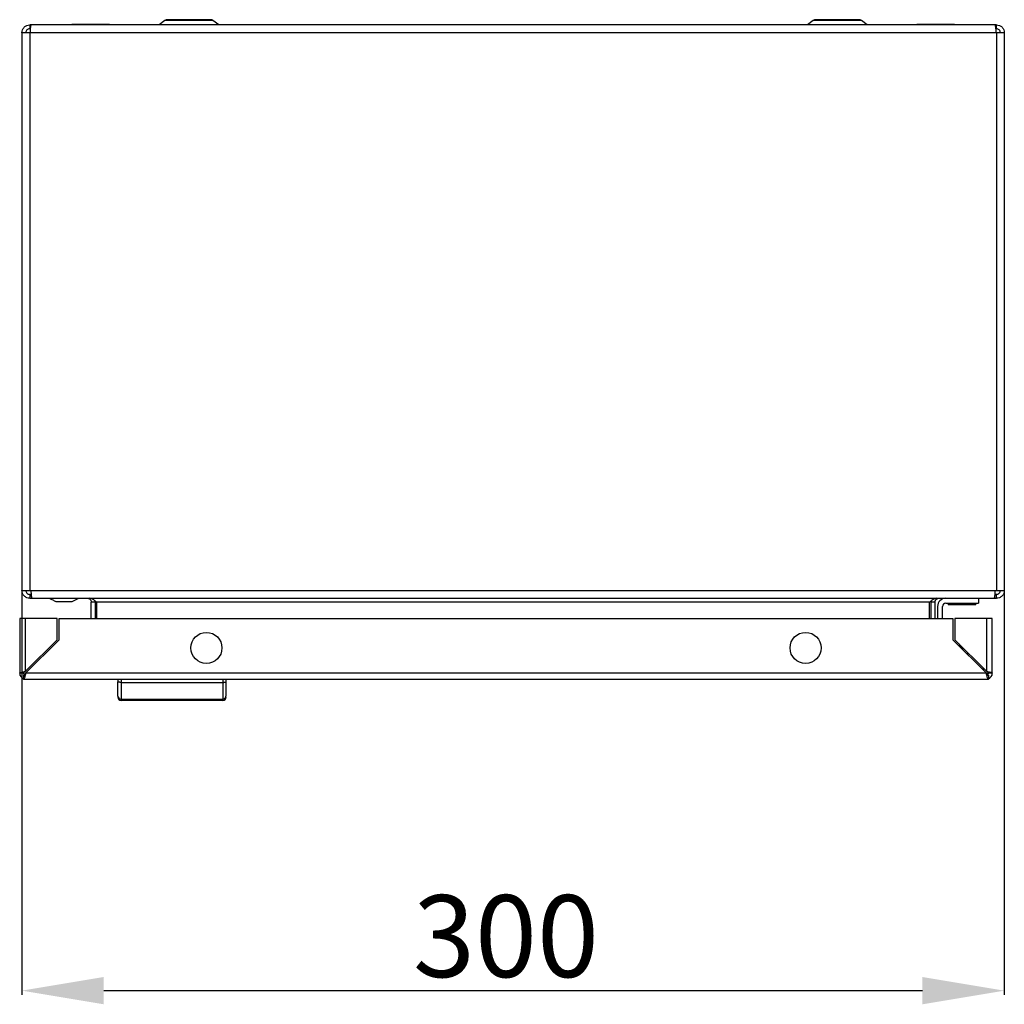
# Model space of a CAD drawing. Units: millimetres. Extents: x 589 to 3516, y 291 to 4160.
# Drawn here: x 1541 to 1841, y 291 to 591 of the extents above; entities that cross this region are included whole.
import ezdxf

# ---------------------------------------------------------------- set-up
doc = ezdxf.new("R2010")
doc.units = ezdxf.units.MM
doc.layers.add('2', color=7, linetype='Continuous')
doc.styles.get("Standard").update_dxf_attribs({"font": 'arial.ttf'})
doc.dimstyles.new('ISO-25', dxfattribs={"dimtxt": 2.5, "dimasz": 2.5, "dimexe": 1.25, "dimexo": 0.625, "dimtad": 1, "dimtxsty": 'Standard', "dimcen": 2.5, "dimadec": 0, "dimazin": 0, "dimtfac": 1, "dimtmove": 0, "dimatfit": 3, "dimfxl": 1, "dimarcsym": 0})

# ---------------------------------------------------------------- blocks, each defined once
blk = doc.blocks.new('*D5')
at = {"layer": '2', "color": 0, "linetype": 'ByBlock', "lineweight": -2, "transparency": 16777216}
for p, q in [((1541.35, 416.34), (1541.35, 293.57)), ((1841.35, 416.34), (1841.35, 293.57)), ((1566.35, 294.82), (1816.35, 294.82))]:
    blk.add_line(p, q, dxfattribs=at)
at = {"layer": '2', "color": 0, "linetype": 'ByBlock', "transparency": 16777216}
for points in [[(1566.35, 298.99), (1566.35, 290.66), (1541.35, 294.82)], [(1816.35, 298.99), (1816.35, 290.66), (1841.35, 294.82)]]:
    blk.add_solid(points, dxfattribs=at)
at = {"layer": 'Defpoints', "color": 0, "linetype": 'ByBlock', "transparency": 16777216}
for p in [(1541.35, 416.96), (1841.35, 416.96), (1841.35, 294.82)]:
    blk.add_point(p, dxfattribs=at)
at = {"layer": '2', "color": 0, "linetype": 'ByBlock', "transparency": 16777216, "insert": (1689.18, 308.22), "char_height": 25, "attachment_point": 5}
blk.add_mtext('300', dxfattribs=at)

msp = doc.modelspace()

# ---------------------------------------------------------------- linework, layer by layer
at = {"color": 7, "linetype": 'Continuous'}
for p, q in [((1543.75, 589.56), (1543.75, 588.36)), ((1544.14, 589.56), (1543.75, 589.56)), ((1838.56, 589.56), (1544.14, 589.56)), ((1556.6, 589.63), (1556.6, 589.56)), ((1568.1, 589.63), (1556.6, 589.63)), ((1568.1, 589.56), (1568.1, 589.63)), ((1568.1, 589.56), (1568.1, 589.63)), ((1585, 590.87), (1583.26, 589.56)), ((1601.44, 589.56), (1599.7, 590.87)), ((1783, 590.87), (1781.26, 589.56)), ((1799.44, 589.56), (1797.7, 590.87)), ((1814.6, 589.63), (1814.6, 589.56)), ((1826.1, 589.63), (1814.6, 589.63)), ((1826.1, 589.56), (1826.1, 589.63)), ((1826.1, 589.56), (1826.1, 589.63)), ((1838.95, 589.56), (1838.56, 589.56)), ((1838.95, 588.36), (1838.95, 589.56)), ((1541.35, 587.16), (1541.35, 416.96)), ((1543.75, 587.16), (1541.35, 587.16)), ((1543.75, 587.16), (1543.75, 416.96)), ((1543.8, 587.16), (1543.75, 587.16)), ((1838.9, 587.16), (1543.8, 587.16)), ((1838.95, 587.16), (1838.9, 587.16)), ((1838.95, 587.16), (1838.95, 416.96)), ((1841.35, 587.16), (1838.95, 587.16)), ((1841.35, 587.16), (1841.35, 416.96)), ((1541.35, 416.96), (1543.75, 416.96)), ((1543.75, 416.96), (1544.05, 416.96)), ((1543.75, 415.76), (1543.75, 414.56)), ((1544.16, 415.76), (1543.75, 415.76)), ((1544.05, 416.96), (1838.65, 416.96)), ((1838.95, 415.76), (1838.53, 415.76)), ((1838.65, 416.96), (1838.95, 416.96)), ((1838.95, 416.96), (1841.35, 416.96)), ((1838.95, 414.56), (1838.95, 415.76)), ((1543.75, 414.56), (1544.38, 414.56)), ((1544.38, 414.56), (1838.31, 414.56)), ((1552.25, 413.56), (1556.25, 413.56)), ((1556.75, 413.56), (1558.75, 414.56)), ((1563.75, 413.36), (1562.55, 413.36)), ((1562.55, 408.4), (1562.55, 413.36)), ((1563.66, 413.78), (1563.75, 413.36)), ((1563.75, 413.36), (1563.75, 408.4)), ((1818.52, 413.36), (1564.17, 413.36)), ((1564.17, 413.36), (1564.17, 408.4)), ((1818.52, 408.4), (1818.52, 413.36)), ((1818.95, 413.36), (1819.03, 413.78)), ((1820.15, 413.36), (1818.95, 413.36)), ((1818.95, 413.36), (1818.95, 408.4)), ((1820.15, 413.36), (1820.15, 408.4)), ((1820.95, 412.06), (1820.95, 408.4)), ((1822.45, 408.4), (1822.45, 412.06)), ((1823.45, 413.06), (1833.45, 413.06)), ((1824.25, 413.06), (1824.25, 412.56)), ((1832.65, 412.56), (1824.25, 412.56)), ((1832.65, 412.56), (1832.65, 413.06)), ((1833.45, 414.56), (1833.45, 413.06)), ((1838.31, 414.56), (1838.95, 414.56)), ((1540.68, 408.4), (1540.68, 391.7)), ((1542.48, 408.4), (1540.68, 408.4)), ((1542.48, 392.3), (1542.48, 408.4)), ((1552.08, 408.4), (1542.48, 408.4)), ((1552.08, 401.9), (1552.08, 408.4)), ((1552.68, 401.9), (1552.68, 408.4)), ((1552.68, 408.4), (1825.68, 408.4)), ((1825.68, 408.4), (1825.68, 401.9)), ((1826.28, 408.4), (1826.28, 401.9)), ((1835.88, 408.4), (1826.28, 408.4)), ((1835.88, 408.4), (1835.88, 392.3)), ((1837.68, 408.4), (1835.88, 408.4)), ((1837.68, 391.7), (1837.68, 408.4)), ((1542.48, 391.7), (1552.68, 401.9)), ((1542.48, 392.3), (1552.08, 401.9)), ((1825.68, 401.9), (1835.88, 391.7)), ((1826.28, 401.9), (1835.88, 392.3)), ((1827.55, 400.63), (1827.76, 400.16)), ((1827.91, 400.26), (1827.76, 400.16)), ((1829.01, 399.16), (1828.41, 399.16)), ((1829.91, 397.66), (1830.51, 397.66)), ((1541.88, 391.7), (1540.68, 391.7)), ((1541.88, 391.1), (1541.88, 390)), ((1835.88, 391.7), (1542.48, 391.7)), ((1834.98, 392.6), (1834.98, 393.2)), ((1836.47, 391.6), (1835.94, 391.6)), ((1837.68, 391.7), (1836.48, 391.7)), ((1836.48, 391.1), (1836.48, 390)), ((1541.88, 389.9), (1541.88, 390)), ((1541.88, 389.9), (1542.48, 389.9)), ((1542.48, 389.9), (1835.88, 389.9)), ((1570.68, 389.9), (1570.68, 389.1)), ((1571.68, 389.9), (1571.68, 388.9)), ((1571.68, 388.9), (1571.68, 383.79)), ((1571.68, 388.9), (1602.68, 388.9)), ((1602.68, 389.9), (1602.68, 388.9)), ((1602.68, 388.9), (1602.68, 383.79)), ((1603.68, 389.1), (1603.68, 389.9)), ((1835.88, 389.9), (1836.48, 389.9)), ((1836.48, 390), (1836.48, 389.9)), ((1571.68, 383.79), (1602.68, 383.79)), ((1571.68, 383.79), (1571.68, 383.4)), ((1602.68, 383.4), (1571.68, 383.4)), ((1602.68, 383.4), (1602.68, 383.79))]:
    msp.add_line(p, q, dxfattribs=at)
at = {"color": 8, "linetype": 'Continuous'}
for p, q in [((1592.35, 590.87), (1585, 590.87)), ((1599.7, 590.87), (1592.35, 590.87)), ((1790.35, 590.87), (1783, 590.87)), ((1797.7, 590.87), (1790.35, 590.87))]:
    msp.add_line(p, q, dxfattribs=at)
at = {"color": 7, "linetype": 'Continuous', "flags": 128}
msp.add_lwpolyline([(1828.5, 399.16), (1828.36, 399.31), (1827.78, 400.17)], dxfattribs=at)
at = {"color": 7, "linetype": 'Continuous'}
for centre in [(1597.68, 399.4), (1780.68, 399.4)]:
    msp.add_circle(centre, 4.75, dxfattribs=at)
for centre, radius, start, end in [((1585.78, 589.83), 1.3, 90, 126.8699), ((1598.92, 589.83), 1.3, 53.1301, 90), ((1783.78, 589.83), 1.3, 90, 126.8699), ((1796.92, 589.83), 1.3, 53.1301, 90), ((1823.45, 412.06), 2.5, 90, 180), ((1823.45, 412.06), 1, 90, 180), ((1542.48, 391.7), 1.8, 180, 250.5288), ((1542.48, 391.7), 0.6, 180, 233.1182), ((1835.88, 391.7), 0.6, 306.8818, 0), ((1835.88, 391.7), 1.8, 289.4712, 0), ((1571.64, 384.75), 0.963, 182.444, 272.2514), ((1571.68, 384.4), 1, 180, 270), ((1602.71, 384.75), 0.963, 267.7489, 357.5557), ((1602.68, 384.4), 1, 270, 0)]:
    msp.add_arc(centre, radius, start, end, dxfattribs=at)
for points, knots in [([(1541.35, 587.16), (1541.38, 587.47), (1541.46, 588.1), (1542.01, 588.9), (1542.81, 589.45), (1543.43, 589.52), (1543.75, 589.56)], [0, 0, 0, 0, 0.25, 0.5, 0.749999, 1, 1, 1, 1]), ([(1544.14, 589.56), (1544.11, 589.52), (1544.05, 589.45), (1543.97, 588.9), (1543.88, 588.1), (1543.83, 587.47), (1543.8, 587.16)], [0, 0, 0, 0, 0.249999, 0.499998, 0.75, 1, 1, 1, 1]), ([(1592.35, 591.13), (1591.52, 591.13), (1590.25, 591.13), (1588.72, 591.13), (1587.67, 591.13), (1586.82, 591.13), (1586, 591.13), (1585.87, 591.13), (1585.78, 591.13)], [0, 0, 0, 0, 0.239457, 0.368361, 0.5, 0.63164, 0.760544, 1, 1, 1, 1]), ([(1598.92, 591.13), (1598.83, 591.13), (1598.69, 591.13), (1597.87, 591.13), (1597.03, 591.13), (1595.97, 591.13), (1594.45, 591.13), (1593.17, 591.13), (1592.35, 591.13)], [0, 0, 0, 0, 0.239456, 0.36836, 0.5, 0.631639, 0.760543, 1, 1, 1, 1]), ([(1790.35, 591.13), (1789.52, 591.13), (1788.25, 591.13), (1786.72, 591.13), (1785.67, 591.13), (1784.82, 591.13), (1784, 591.13), (1783.87, 591.13), (1783.78, 591.13)], [0, 0, 0, 0, 0.239457, 0.368361, 0.5, 0.63164, 0.760544, 1, 1, 1, 1]), ([(1796.92, 591.13), (1796.83, 591.13), (1796.69, 591.13), (1795.87, 591.13), (1795.03, 591.13), (1793.97, 591.13), (1792.45, 591.13), (1791.17, 591.13), (1790.35, 591.13)], [0, 0, 0, 0, 0.239456, 0.36836, 0.5, 0.631639, 0.760543, 1, 1, 1, 1]), ([(1838.9, 587.16), (1838.87, 587.47), (1838.81, 588.1), (1838.73, 588.9), (1838.64, 589.45), (1838.59, 589.52), (1838.56, 589.56)], [0, 0, 0, 0, 0.25, 0.500002, 0.750001, 1, 1, 1, 1]), ([(1838.95, 589.56), (1839.26, 589.52), (1839.89, 589.45), (1840.69, 588.9), (1841.24, 588.1), (1841.31, 587.47), (1841.35, 587.16)], [0, 0, 0, 0, 0.250001, 0.5, 0.75, 1, 1, 1, 1]), ([(1543.75, 588.36), (1543.59, 588.34), (1543.28, 588.31), (1542.88, 588.03), (1542.6, 587.63), (1542.57, 587.32), (1542.55, 587.16)], [0, 0, 0, 0, 0.250001, 0.500001, 0.750002, 1, 1, 1, 1]), ([(1840.15, 587.16), (1840.13, 587.32), (1840.09, 587.63), (1839.82, 588.03), (1839.42, 588.31), (1839.11, 588.34), (1838.95, 588.36)], [0, 0, 0, 0, 0.249998, 0.499999, 0.749999, 1, 1, 1, 1]), ([(1543.75, 414.56), (1543.43, 414.6), (1542.81, 414.67), (1542.01, 415.22), (1541.46, 416.02), (1541.38, 416.65), (1541.35, 416.96)], [0, 0, 0, 0, 0.250002, 0.5, 0.75, 1, 1, 1, 1]), ([(1542.55, 416.96), (1542.57, 416.8), (1542.6, 416.49), (1542.88, 416.09), (1543.28, 415.81), (1543.59, 415.78), (1543.75, 415.76)], [0, 0, 0, 0, 0.249998, 0.499999, 0.749998, 1, 1, 1, 1]), ([(1544.05, 416.96), (1544.08, 416.65), (1544.13, 416.02), (1544.22, 415.22), (1544.3, 414.67), (1544.36, 414.6), (1544.38, 414.56)], [0, 0, 0, 0, 0.250001, 0.500002, 0.750002, 1, 1, 1, 1]), ([(1838.31, 414.56), (1838.34, 414.6), (1838.4, 414.67), (1838.48, 415.22), (1838.56, 416.02), (1838.62, 416.65), (1838.65, 416.96)], [0, 0, 0, 0, 0.249998, 0.499998, 0.749999, 1, 1, 1, 1]), ([(1838.95, 415.76), (1839.11, 415.78), (1839.42, 415.81), (1839.82, 416.09), (1840.09, 416.49), (1840.13, 416.8), (1840.15, 416.96)], [0, 0, 0, 0, 0.250002, 0.500001, 0.750002, 1, 1, 1, 1]), ([(1841.35, 416.96), (1841.31, 416.65), (1841.24, 416.02), (1840.69, 415.22), (1839.89, 414.67), (1839.26, 414.6), (1838.95, 414.56)], [0, 0, 0, 0, 0.25, 0.5, 0.749998, 1, 1, 1, 1]), ([(1549.75, 414.56), (1550.07, 414.4), (1550.7, 414.09), (1551.41, 413.73), (1551.75, 413.56)], [0, 0, 0, 0, 0.522351, 1, 1, 1, 1]), ([(1551.75, 413.56), (1551.75, 413.56), (1551.77, 413.56), (1551.84, 413.56), (1551.93, 413.56), (1552.04, 413.56), (1552.16, 413.56), (1552.23, 413.56), (1552.25, 413.56)], [0, 0, 0, 0, 0.213403, 0.426789, 0.530598, 0.72106, 0.931831, 1, 1, 1, 1]), ([(1556.25, 413.56), (1556.3, 413.56), (1556.42, 413.56), (1556.57, 413.56), (1556.68, 413.56), (1556.74, 413.56), (1556.75, 413.56), (1556.75, 413.56)], [0, 0, 0, 0, 0.213295, 0.425992, 0.651215, 0.871356, 1, 1, 1, 1]), ([(1561.35, 414.56), (1561.55, 414.53), (1561.97, 414.46), (1562.45, 413.99), (1562.51, 413.57), (1562.55, 413.36)], [0, 0, 0, 0, 0.329629, 0.6601287, 1, 1, 1, 1]), ([(1564.17, 413.36), (1563.93, 413.57), (1563.45, 413.98), (1562.72, 414.46), (1562.23, 414.53), (1561.98, 414.56)], [0, 0, 0, 0, 0.329629, 0.660125, 1, 1, 1, 1]), ([(1820.71, 414.56), (1820.47, 414.53), (1819.99, 414.46), (1819.26, 413.99), (1818.77, 413.57), (1818.52, 413.36)], [0, 0, 0, 0, 0.3296303, 0.6601258, 1, 1, 1, 1]), ([(1820.15, 413.36), (1820.18, 413.57), (1820.24, 413.98), (1820.72, 414.46), (1821.14, 414.53), (1821.35, 414.56)], [0, 0, 0, 0, 0.329626, 0.660126, 1, 1, 1, 1]), ([(1540.68, 391.7), (1540.7, 391.74), (1540.74, 391.83), (1541.06, 391.96), (1541.53, 392.09), (1542.04, 392.2), (1542.36, 392.27), (1542.48, 392.3)], [0, 0, 0, 0, 0.217524, 0.437021, 0.656519, 0.876015, 1, 1, 1, 1]), ([(1542.48, 392.3), (1542.4, 392.25), (1542.24, 392.15), (1542.04, 392), (1541.9, 391.85), (1541.88, 391.75), (1541.88, 391.7)], [0, 0, 0, 0, 0.249992, 0.499996, 0.749997, 1, 1, 1, 1]), ([(1542.48, 391.7), (1542.43, 391.49), (1542.34, 391.08), (1542.21, 390.53), (1542.08, 390.12), (1541.97, 389.92), (1541.9, 389.9), (1541.88, 389.9)], [0, 0, 0, 0, 0.217521, 0.437017, 0.656513, 0.876011, 1, 1, 1, 1]), ([(1541.88, 391.1), (1541.93, 391.1), (1542.03, 391.12), (1542.18, 391.26), (1542.33, 391.46), (1542.43, 391.62), (1542.48, 391.7)], [0, 0, 0, 0, 0.250007, 0.500001, 0.750002, 1, 1, 1, 1]), ([(1835.88, 392.3), (1836.08, 392.25), (1836.49, 392.16), (1837.04, 392.03), (1837.45, 391.9), (1837.65, 391.79), (1837.67, 391.72), (1837.68, 391.7)], [0, 0, 0, 0, 0.217523, 0.437019, 0.656514, 0.876011, 1, 1, 1, 1]), ([(1836.48, 391.7), (1836.47, 391.75), (1836.45, 391.85), (1836.31, 392), (1836.11, 392.15), (1835.95, 392.25), (1835.88, 392.3)], [0, 0, 0, 0, 0.250003, 0.499996, 0.749999, 1, 1, 1, 1]), ([(1836.48, 389.9), (1836.43, 389.92), (1836.34, 389.96), (1836.21, 390.28), (1836.08, 390.75), (1835.97, 391.26), (1835.9, 391.58), (1835.88, 391.7)], [0, 0, 0, 0, 0.217525, 0.43702, 0.65652, 0.876014, 1, 1, 1, 1]), ([(1835.88, 391.7), (1835.93, 391.62), (1836.03, 391.46), (1836.18, 391.26), (1836.33, 391.12), (1836.43, 391.1), (1836.48, 391.1)], [0, 0, 0, 0, 0.250004, 0.500003, 0.749995, 1, 1, 1, 1]), ([(1570.68, 384.71), (1570.68, 385.23), (1570.68, 386.26), (1570.68, 388.15), (1570.68, 389.1)], [0, 0, 0, 0, 0.4999998, 1, 1, 1, 1]), ([(1571.68, 388.9), (1571.55, 388.9), (1571.35, 388.9), (1571.12, 388.93), (1570.93, 388.96), (1570.78, 389), (1570.69, 389.05), (1570.68, 389.08), (1570.68, 389.1)], [0, 0, 0, 0, 0.242743, 0.369467, 0.499572, 0.715713, 0.849425, 1, 1, 1, 1]), ([(1602.68, 388.9), (1602.8, 388.9), (1603, 388.9), (1603.23, 388.93), (1603.43, 388.96), (1603.57, 389), (1603.66, 389.05), (1603.67, 389.08), (1603.68, 389.1)], [0, 0, 0, 0, 0.242713, 0.369438, 0.499548, 0.71568, 0.849406, 1, 1, 1, 1]), ([(1603.68, 384.71), (1603.68, 385.23), (1603.68, 386.26), (1603.68, 388.15), (1603.68, 389.1)], [0, 0, 0, 0, 0.4999998, 1, 1, 1, 1])]:
    msp.add_open_spline(points, degree=3, knots=knots, dxfattribs=at)

# ---------------------------------------------------------------- dimensions: what is measured, and where the dimension line sits
at = {"layer": '2', "color": 4, "linetype": 'ByBlock'}
dim = msp.add_linear_dim(base=(1841.35, 294.82), p1=(1541.35, 416.96), p2=(1841.35, 416.96), dimstyle='ISO-25', override={"dimtxt": 25, "dimasz": 25, "dimdec": 0}, dxfattribs=at)
dim.commit()
dim.dimension.update_dxf_attribs({"geometry": '*D5', "text_midpoint": (1689.18, 294.82), "dimtype": 160})

doc.saveas('drawing.dxf')
